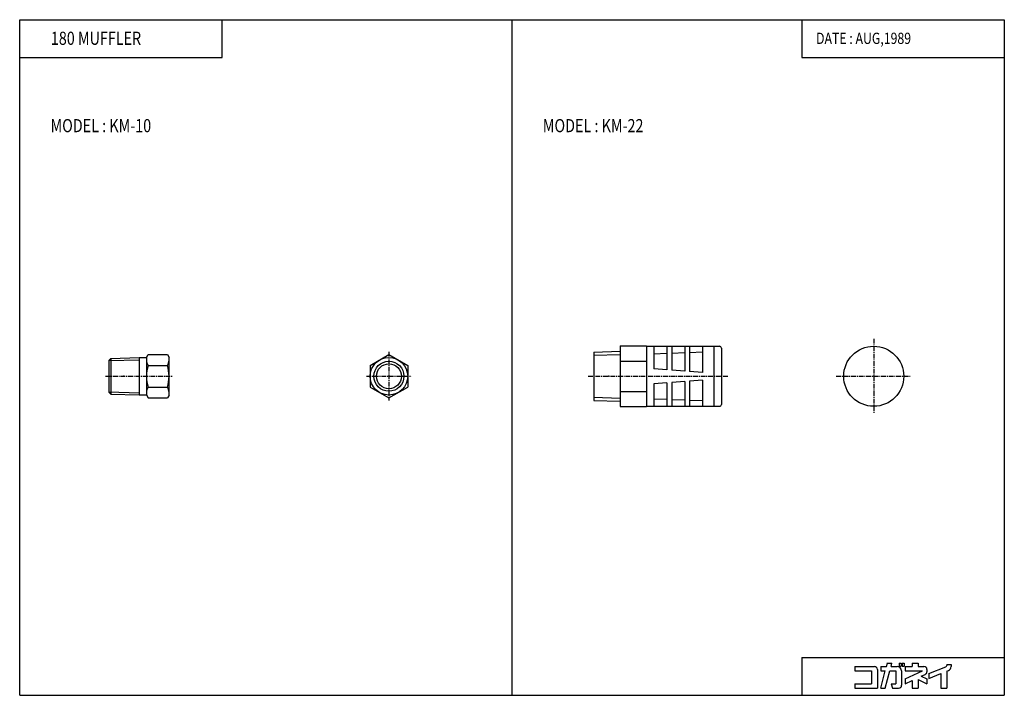
# Model space of a CAD drawing. Extents: x -131 to 131, y -90 to 90.
import ezdxf

# ---------------------------------------------------------------- set-up
doc = ezdxf.new("R2010")
doc.units = 0
doc.linetypes.add('CENTER', pattern=[2, 1.25, -0.25, 0.25, -0.25])
doc.layers.get('0').update_dxf_attribs({"linetype": 'CONTINUOUS'})
doc.styles.get("Standard").update_dxf_attribs({"font": 'TXT', "bigfont": 'BIGFONT'})

msp = doc.modelspace()

# ---------------------------------------------------------------- linework, layer by layer
at = {"color": 7, "linetype": 'CONTINUOUS'}
for p, q in [((-131.1236, -90.00001), (-131.1236, 90.00001)), ((-131.1236, 90.00001), (131.1236, 90.00001)), ((-77.19102, 79.88764), (-77.19102, 90.00001)), ((0, -90.00001), (0, 90.00001)), ((77.19101, 90.00001), (77.19101, 79.88764)), ((131.1236, 90.00001), (131.1236, -90.00001)), ((-131.1236, 79.88764), (-77.19102, 79.88764)), ((77.19101, 79.88764), (131.1236, 79.88764)), ((28.7809, 3.0829), (28.7809, -13.0829)), ((28.7809, 3.0829), (35.7809, 3.0829)), ((35.7809, 3.0829), (35.7809, -13.0829)), ((35.7809, 3), (55.2809, 3)), ((37.7809, 3), (37.7809, -3)), ((41.2809, 3), (41.2809, -3.26923)), ((42.5309, 3), (42.5309, -3.36538)), ((46.0309, 3), (46.0309, -3.63462)), ((47.2809, 3), (47.2809, -3.73077)), ((50.7809, 3), (50.7809, -4)), ((53.7809, 3), (53.7809, -13)), ((-97.34271, -0.011), (-96.88978, 0.77351)), ((-96.88979, 0.7735), (-91.78926, 0.7735)), ((-91.78928, 0.77351), (-91.3427, 0.00001)), ((-91.34271, -10.00001), (-91.34271, 0.00005)), ((-37.7809, -2.11324), (-32.7809, 0.77351)), ((-32.7809, 0.7735), (-27.7809, -2.11325)), ((21.7809, 1.45349), (28.7809, 1.67224)), ((21.7809, 1.45349), (21.7809, -11.4535)), ((21.7809, 0.59749), (28.7809, 0.81624)), ((37.7809, 1), (41.2809, 1.13461)), ((42.5309, 1.18269), (46.0309, 1.31731)), ((47.2809, 1.36538), (50.7809, 1.5)), ((55.7809, 2.5), (55.7809, -12.5)), ((-106.843, -0.24537), (-107.3427, -0.77737)), ((-107.3427, -0.84199), (-99.34271, -0.59199)), ((-107.3427, -0.77738), (-107.3427, -9.22262)), ((-106.843, -0.24538), (-106.843, -9.75462)), ((-106.8429, -0.24539), (-99.3424, -0.011)), ((-99.34271, -0.011), (-97.34271, -0.011)), ((-99.34271, -0.01101), (-99.34271, -9.989)), ((-97.34271, -0.011), (-97.34271, -9.98902)), ((-96.88978, -2.11325), (-91.78929, -2.11325)), ((-37.7809, -2.11325), (-37.7809, -7.88675)), ((-27.7809, -2.11325), (-27.7809, -7.88675)), ((28.7809, -0.95855), (35.7809, -0.95855)), ((41.2809, -3.26923), (37.7809, -3)), ((46.0309, -3.63462), (42.53091, -3.36538)), ((50.7809, -4), (47.2809, -3.73077)), ((37.7809, -7), (37.7809, -13)), ((41.2809, -6.73077), (37.78091, -7)), ((41.2809, -6.73077), (41.2809, -13)), ((46.0309, -6.36539), (42.5309, -6.63462)), ((42.5309, -6.63462), (42.5309, -13)), ((46.0309, -6.36539), (46.0309, -13)), ((50.78091, -6), (47.2809, -6.26923)), ((47.2809, -6.26923), (47.2809, -13)), ((50.7809, -6), (50.7809, -13)), ((-107.3427, -9.158), (-99.34271, -9.408)), ((-106.843, -9.75462), (-107.3427, -9.22263)), ((-106.8429, -9.75462), (-99.3427, -9.989)), ((-99.34271, -9.989), (-97.34271, -9.989)), ((-97.34272, -9.98901), (-96.88979, -10.77351)), ((-96.88979, -7.88675), (-91.78929, -7.88675)), ((-91.34272, -10.00001), (-91.7893, -10.7735)), ((-37.7809, -7.88675), (-32.7809, -10.7735)), ((-32.78091, -10.77352), (-27.78091, -7.88677)), ((28.7809, -9.04145), (35.7809, -9.04145)), ((-96.88979, -10.7735), (-91.78929, -10.7735)), ((21.7809, -10.5975), (28.7809, -10.81625)), ((21.7809, -11.4535), (28.7809, -11.67225)), ((28.7809, -13.0829), (35.7809, -13.0829)), ((35.7809, -13), (55.2809, -13)), ((37.7809, -11), (41.2809, -11.13461)), ((42.5309, -11.18269), (46.0309, -11.31731)), ((47.2809, -11.36538), (50.78089, -11.5)), ((77.19101, -79.88764), (131.1236, -79.88764)), ((77.19101, -79.88764), (77.19101, -90.00001)), ((91.35169, -82.31916), (96.53259, -82.31916)), ((91.35169, -82.31916), (91.35169, -83.49218)), ((91.35169, -83.49218), (95.75056, -83.49218)), ((95.75056, -83.49218), (95.75056, -86.91354)), ((97.31461, -83.10118), (97.31461, -88.08657)), ((98.19438, -82.31916), (98.19438, -83.49218)), ((98.19438, -82.31916), (99.73978, -82.31916)), ((98.19438, -83.49218), (99.42545, -83.49218)), ((98.19463, -88.08676), (99.4257, -83.49239)), ((99.40903, -88.08674), (100.6401, -83.49235)), ((99.73981, -82.31919), (99.97292, -81.44921)), ((99.87858, -81.44916), (101.1873, -81.44916)), ((100.6399, -83.49218), (102.2023, -83.49218)), ((100.9542, -82.31916), (101.1873, -81.44919)), ((100.9542, -82.31916), (102.5933, -82.31916)), ((102.2023, -83.49218), (102.2023, -86.91354)), ((103.1309, -81.44916), (103.6294, -81.44916)), ((103.1309, -81.44916), (103.1309, -82.23119)), ((103.1309, -82.23119), (103.6294, -82.23119)), ((103.6294, -81.44916), (103.6294, -82.23119)), ((103.7663, -83.49218), (103.7663, -87.30457)), ((103.9227, -81.44916), (103.9227, -82.23119)), ((103.9227, -81.44916), (104.4799, -81.44916)), ((103.9227, -82.23119), (104.4799, -82.23119)), ((104.4799, -81.44916), (104.4799, -82.23119)), ((104.7438, -82.31916), (106.6011, -82.31916)), ((104.7438, -82.31916), (104.7438, -83.49218)), ((104.7438, -83.49218), (109.3053, -83.49218)), ((104.7438, -85.61927), (109.3053, -83.4922)), ((106.6011, -81.44916), (106.6011, -82.31916)), ((106.6011, -81.44916), (108.1652, -81.44916)), ((108.1652, -81.44916), (108.1652, -82.31916)), ((108.1652, -82.31916), (109.7292, -82.31916)), ((110.5112, -83.10118), (110.5112, -83.72594)), ((111.0001, -84.22427), (115.5435, -82.41731)), ((115.7899, -81.80107), (116.9629, -81.80107)), ((115.7899, -81.80107), (115.7899, -82.05386)), ((115.7899, -83.58156), (115.7899, -88.08657)), ((115.79, -83.58161), (116.2235, -83.40919)), ((116.9629, -81.80107), (116.9629, -82.31916)), ((104.7437, -86.91345), (106.601, -86.04738)), ((104.7438, -85.61926), (104.7438, -86.91354)), ((106.6011, -86.04747), (106.6011, -88.08657)), ((108.1652, -85.81956), (110.5112, -86.91356)), ((108.1652, -85.81956), (108.1652, -88.08657)), ((109.0153, -84.92168), (110.0597, -84.43469)), ((109.0154, -84.92177), (110.5113, -85.61932)), ((110.5112, -85.61926), (110.5112, -86.91354)), ((111, -85.48662), (114.2259, -84.20366)), ((111, -84.22416), (111, -85.48656)), ((114.2258, -84.20361), (114.2258, -88.08657)), ((91.35169, -86.91354), (95.75056, -86.91354)), ((91.35169, -86.91354), (91.35169, -88.08657)), ((91.35169, -88.08657), (97.31461, -88.08657)), ((98.19438, -88.08657), (99.4088, -88.08657)), ((101.0291, -86.91348), (101.3434, -88.08647)), ((101.0292, -86.91354), (102.2023, -86.91354)), ((101.3435, -88.08657), (102.9843, -88.08657)), ((106.6011, -88.08657), (108.1652, -88.08657)), ((114.2258, -88.08657), (115.7899, -88.08657)), ((-131.1236, -90.00001), (131.1236, -90.00001))]:
    msp.add_line(p, q, dxfattribs=at)
at = {"color": 2, "linetype": 'CENTER'}
for p, q in [((96.34271, 5), (96.34271, -15)), ((-32.7809, 1.5), (-32.7809, -11.5)), ((-108.2591, -5), (-90.32495, -5)), ((-38.7809, -5), (-26.7809, -5)), ((20.25418, -5), (57.56187, -5)), ((86.34271, -5), (106.3427, -5))]:
    msp.add_line(p, q, dxfattribs=at)
at = {"color": 7, "linetype": 'CONTINUOUS'}
for centre, radius in [((96.34271, -5), 8), ((-32.7809, -5), 5), ((-32.7809, -5), 4), ((-32.7809, -5), 3.3235)]:
    msp.add_circle(centre, radius, dxfattribs=at)
for centre, radius, start, end in [((55.2809, 2.5), 0.5, 0, 89.99999), ((-94.81643, -0.66988), 2.52628, 180, 214.844), ((-87.91696, -5), 9.42575, 162.1659, 197.8341), ((-100.8962, -5), 9.55348, 342.4122, 17.58784), ((-93.89855, -0.66988), 2.55584, 325.616, 0), ((-94.81643, -9.33012), 2.52628, 145.156, 180), ((-93.89854, -9.33013), 2.55583, 0, 34.38408), ((55.2809, -12.5), 0.5, 270, 0), ((96.53259, -83.10118), 0.78202, 0, 89.99999), ((102.5933, -83.49218), 1.17303, 0, 89.99999), ((109.7292, -83.10118), 0.78202, 0, 89.99999), ((109.7292, -83.72594), 0.78202, 295, 0), ((115.3989, -82.05386), 0.39101, 291.6885, 0), ((115.7899, -82.31916), 1.17304, 291.6882, 0), ((102.9843, -87.30457), 0.78202, 270, 0)]:
    msp.add_arc(centre, radius, start, end, dxfattribs=at)
for p in [(-103.3427, -5), (-91.34271, -5), (-32.7809, -5), (-27.7809, -5), (25.7809, -5), (55.7809, -5), (96.34271, -5), (104.3427, -5)]:
    msp.add_point(p, dxfattribs=at)

# ---------------------------------------------------------------- texts
at = {"color": 7, "linetype": 'CONTINUOUS', "width": 0.8}
for s, height, p in [('180 MUFFLER', 3.5, (-122.8223, 83.29883)), ('DATE : AUG,1989', 3, (80.98867, 83.53382)), ('MODEL : KM-10', 3.5, (-122.9083, 60.02167)), ('MODEL : KM-22', 3.5, (8.21527, 60.02167))]:
    msp.add_text(s, height=height, dxfattribs=at).set_placement(p)

doc.saveas('drawing.dxf')
